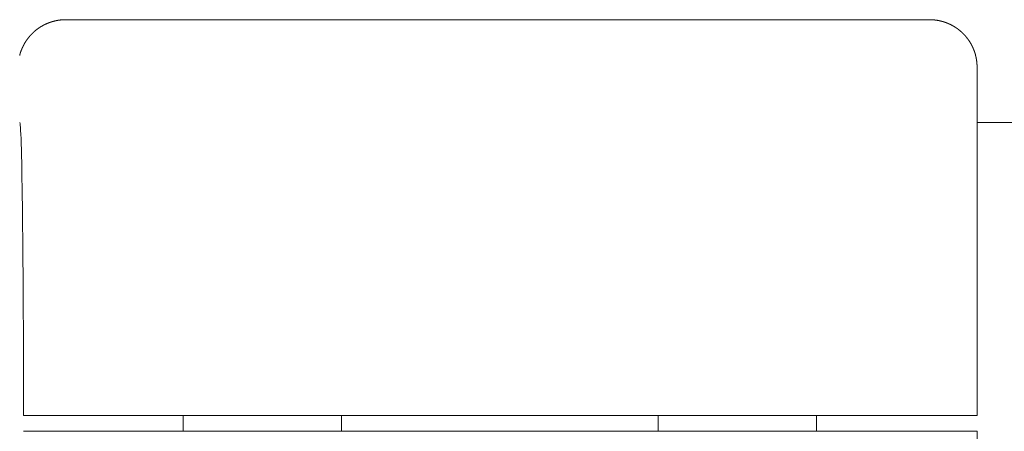
# Model space of a CAD drawing. Extents: x 346 to 9680, y -1136 to 4877.
# Drawn here: x 1723 to 1785, y 174 to 200 of the extents above; entities that cross this region are included whole.
import ezdxf

# ---------------------------------------------------------------- set-up
doc = ezdxf.new("R2010")
doc.units = 0
doc.header["$MEASUREMENT"] = 0

msp = doc.modelspace()

# ---------------------------------------------------------------- linework, layer by layer
at = {"color": 0, "linetype": 'Continuous', "lineweight": 0}
for points in [[(1722.735, 198.138), (1722.736, 198.141), (1722.736, 198.143), (1722.737, 198.146), (1722.737, 198.149), (1722.738, 198.151), (1722.739, 198.154), (1722.739, 198.157), (1722.74, 198.16), (1722.741, 198.163), (1722.741, 198.166), (1722.742, 198.169), (1722.743, 198.172), (1722.743, 198.174), (1722.744, 198.177), (1722.745, 198.18), (1722.745, 198.184), (1722.746, 198.187), (1722.747, 198.19), (1722.748, 198.193), (1722.749, 198.196), (1722.749, 198.199), (1722.75, 198.202), (1722.751, 198.205), (1722.752, 198.209), (1722.753, 198.212), (1722.753, 198.215), (1722.754, 198.219), (1722.755, 198.222), (1722.756, 198.225), (1722.757, 198.229), (1722.758, 198.232), (1722.759, 198.236), (1722.76, 198.239), (1722.761, 198.243), (1722.761, 198.245), (1722.762, 198.246), (1722.762, 198.248), (1722.763, 198.25), (1722.764, 198.252), (1722.764, 198.254), (1722.765, 198.255), (1722.765, 198.257), (1722.766, 198.259), (1722.766, 198.261), (1722.767, 198.263), (1722.767, 198.265), (1722.768, 198.267), (1722.768, 198.269), (1722.769, 198.27), (1722.77, 198.272), (1722.77, 198.274), (1722.771, 198.276), (1722.771, 198.278), (1722.772, 198.28), (1722.773, 198.282), (1722.773, 198.284), (1722.774, 198.286), (1722.774, 198.288), (1722.775, 198.29), (1722.776, 198.292), (1722.776, 198.294), (1722.777, 198.296), (1722.778, 198.298), (1722.778, 198.3), (1722.779, 198.302), (1722.78, 198.304), (1722.78, 198.306), (1722.781, 198.309), (1722.782, 198.311), (1722.782, 198.313), (1722.783, 198.315), (1722.784, 198.317), (1722.784, 198.319), (1722.785, 198.321), (1722.786, 198.323), (1722.787, 198.326), (1722.787, 198.328), (1722.788, 198.33), (1722.789, 198.332), (1722.789, 198.334), (1722.79, 198.337), (1722.791, 198.339), (1722.792, 198.341), (1722.793, 198.343), (1722.793, 198.346), (1722.794, 198.348), (1722.795, 198.35), (1722.796, 198.353), (1722.797, 198.355), (1722.797, 198.357), (1722.798, 198.36), (1722.799, 198.362), (1722.8, 198.364), (1722.801, 198.367), (1722.802, 198.369), (1722.802, 198.371), (1722.803, 198.374), (1722.804, 198.376), (1722.805, 198.379), (1722.806, 198.381), (1722.807, 198.384), (1722.808, 198.386), (1722.809, 198.388), (1722.81, 198.391), (1722.811, 198.393), (1722.811, 198.396), (1722.812, 198.398), (1722.813, 198.401), (1722.814, 198.404), (1722.815, 198.406), (1722.816, 198.409), (1722.817, 198.411), (1722.818, 198.414), (1722.819, 198.417), (1722.82, 198.419), (1722.821, 198.422), (1722.822, 198.424), (1722.823, 198.427), (1722.824, 198.43), (1722.825, 198.432), (1722.826, 198.435), (1722.828, 198.438), (1722.829, 198.441), (1722.83, 198.443), (1722.831, 198.446), (1722.832, 198.449), (1722.833, 198.452), (1722.834, 198.454), (1722.835, 198.457), (1722.836, 198.46), (1722.838, 198.463), (1722.839, 198.466), (1722.84, 198.469), (1722.841, 198.471), (1722.842, 198.474), (1722.843, 198.477), (1722.845, 198.48), (1722.846, 198.483), (1722.847, 198.486), (1722.848, 198.489), (1722.849, 198.492), (1722.851, 198.495), (1722.852, 198.498), (1722.853, 198.501), (1722.854, 198.504), (1722.856, 198.507), (1722.857, 198.51), (1722.858, 198.513), (1722.86, 198.516), (1722.861, 198.519), (1722.862, 198.522), (1722.864, 198.526), (1722.865, 198.529), (1722.866, 198.532), (1722.868, 198.535), (1722.869, 198.538), (1722.87, 198.541), (1722.872, 198.545), (1722.873, 198.548), (1722.875, 198.551), (1722.876, 198.554), (1722.878, 198.558), (1722.879, 198.561), (1722.88, 198.564), (1722.882, 198.568), (1722.883, 198.571), (1722.885, 198.574), (1722.886, 198.578), (1722.888, 198.581), (1722.889, 198.584), (1722.891, 198.588), (1722.892, 198.591), (1722.894, 198.595), (1722.896, 198.598), (1722.897, 198.602), (1722.899, 198.605), (1722.9, 198.609), (1722.902, 198.612), (1722.904, 198.616), (1722.905, 198.619), (1722.907, 198.623), (1722.908, 198.626), (1722.91, 198.63), (1722.912, 198.634), (1722.913, 198.637), (1722.915, 198.641), (1722.917, 198.645), (1722.919, 198.648), (1722.92, 198.652), (1722.922, 198.656), (1722.924, 198.659), (1722.926, 198.663), (1722.927, 198.667), (1722.929, 198.671), (1722.931, 198.675), (1722.933, 198.678), (1722.934, 198.682), (1722.936, 198.686), (1722.938, 198.69), (1722.94, 198.694), (1722.942, 198.698), (1722.944, 198.702), (1722.946, 198.706), (1722.948, 198.71), (1722.95, 198.714), (1722.951, 198.718), (1722.953, 198.722), (1722.955, 198.726), (1722.957, 198.73), (1722.959, 198.734), (1722.961, 198.738), (1722.963, 198.743), (1722.966, 198.747), (1722.968, 198.751), (1722.97, 198.755), (1722.972, 198.759), (1722.974, 198.764), (1722.976, 198.768), (1722.978, 198.772), (1722.981, 198.777), (1722.983, 198.781), (1722.985, 198.786), (1722.987, 198.79), (1722.99, 198.794), (1722.992, 198.799), (1722.994, 198.803), (1722.997, 198.808), (1722.999, 198.812), (1723.001, 198.817), (1723.004, 198.822), (1723.006, 198.826), (1723.009, 198.831), (1723.011, 198.836), (1723.014, 198.84), (1723.015, 198.843), (1723.016, 198.845), (1723.018, 198.847), (1723.019, 198.85), (1723.02, 198.852), (1723.022, 198.855), (1723.023, 198.857), (1723.024, 198.859), (1723.026, 198.862), (1723.027, 198.864), (1723.028, 198.867), (1723.03, 198.869), (1723.031, 198.872), (1723.032, 198.874), (1723.034, 198.876), (1723.035, 198.879), (1723.037, 198.881), (1723.038, 198.884), (1723.039, 198.886), (1723.041, 198.889), (1723.042, 198.891), (1723.044, 198.894), (1723.045, 198.896), (1723.047, 198.899), (1723.048, 198.901), (1723.05, 198.904), (1723.051, 198.906), (1723.053, 198.909), (1723.054, 198.912), (1723.056, 198.914), (1723.057, 198.917), (1723.059, 198.919), (1723.06, 198.922), (1723.062, 198.924), (1723.063, 198.927), (1723.065, 198.93), (1723.066, 198.932), (1723.068, 198.935), (1723.069, 198.937), (1723.071, 198.94), (1723.073, 198.943), (1723.074, 198.945), (1723.076, 198.948), (1723.077, 198.951), (1723.079, 198.953), (1723.081, 198.956), (1723.082, 198.959), (1723.084, 198.961), (1723.086, 198.964), (1723.087, 198.967), (1723.089, 198.97), (1723.091, 198.972), (1723.092, 198.975), (1723.094, 198.978), (1723.096, 198.98), (1723.098, 198.983), (1723.099, 198.986), (1723.101, 198.989), (1723.103, 198.991), (1723.105, 198.994), (1723.106, 198.997), (1723.108, 199), (1723.11, 199.003), (1723.112, 199.005), (1723.114, 199.008), (1723.115, 199.011), (1723.117, 199.014), (1723.119, 199.017), (1723.121, 199.02), (1723.123, 199.022), (1723.125, 199.025), (1723.127, 199.028), (1723.129, 199.031), (1723.131, 199.034), (1723.132, 199.037), (1723.134, 199.04), (1723.136, 199.043), (1723.138, 199.046), (1723.14, 199.048), (1723.142, 199.051), (1723.144, 199.054), (1723.146, 199.057), (1723.148, 199.06), (1723.15, 199.063), (1723.152, 199.066), (1723.154, 199.069), (1723.156, 199.072), (1723.158, 199.075), (1723.161, 199.078), (1723.163, 199.081), (1723.165, 199.084), (1723.167, 199.087), (1723.169, 199.09), (1723.171, 199.093), (1723.173, 199.096), (1723.175, 199.099), (1723.178, 199.103), (1723.18, 199.106), (1723.182, 199.109), (1723.184, 199.112), (1723.186, 199.115), (1723.189, 199.118), (1723.191, 199.121), (1723.193, 199.124), (1723.195, 199.127), (1723.198, 199.131), (1723.2, 199.134), (1723.202, 199.137), (1723.204, 199.14), (1723.207, 199.143), (1723.209, 199.146), (1723.211, 199.15), (1723.214, 199.153), (1723.216, 199.156), (1723.219, 199.159), (1723.221, 199.163), (1723.223, 199.166), (1723.226, 199.169), (1723.228, 199.172), (1723.231, 199.176), (1723.233, 199.179), (1723.236, 199.182), (1723.238, 199.185), (1723.241, 199.189), (1723.243, 199.192), (1723.246, 199.195), (1723.248, 199.199), (1723.251, 199.202), (1723.253, 199.205), (1723.256, 199.209), (1723.259, 199.212), (1723.261, 199.215), (1723.264, 199.219), (1723.266, 199.222), (1723.269, 199.226), (1723.272, 199.229), (1723.274, 199.232), (1723.277, 199.236), (1723.28, 199.239), (1723.282, 199.243), (1723.285, 199.246), (1723.288, 199.25), (1723.291, 199.253), (1723.293, 199.257), (1723.296, 199.26), (1723.299, 199.264), (1723.302, 199.267), (1723.305, 199.271), (1723.308, 199.274), (1723.31, 199.278), (1723.313, 199.281), (1723.316, 199.285), (1723.319, 199.288), (1723.322, 199.292), (1723.325, 199.296), (1723.328, 199.299), (1723.331, 199.303), (1723.334, 199.306), (1723.337, 199.31), (1723.34, 199.314), (1723.343, 199.317), (1723.346, 199.321), (1723.349, 199.325), (1723.352, 199.328), (1723.355, 199.332), (1723.358, 199.336), (1723.362, 199.339), (1723.365, 199.343), (1723.368, 199.347), (1723.371, 199.351), (1723.374, 199.354), (1723.378, 199.358), (1723.381, 199.362), (1723.384, 199.366), (1723.387, 199.369), (1723.391, 199.373), (1723.394, 199.377), (1723.397, 199.381), (1723.401, 199.384), (1723.404, 199.388), (1723.407, 199.392), (1723.411, 199.396), (1723.414, 199.4), (1723.418, 199.404), (1723.421, 199.407), (1723.425, 199.411), (1723.428, 199.415), (1723.432, 199.419), (1723.435, 199.423), (1723.439, 199.427), (1723.443, 199.431), (1723.446, 199.435), (1723.45, 199.439), (1723.454, 199.443), (1723.457, 199.446), (1723.461, 199.45), (1723.465, 199.454), (1723.469, 199.458), (1723.472, 199.462), (1723.476, 199.466), (1723.48, 199.47), (1723.484, 199.474), (1723.488, 199.478), (1723.492, 199.482), (1723.495, 199.486), (1723.499, 199.49), (1723.503, 199.494), (1723.507, 199.498), (1723.511, 199.502), (1723.515, 199.506), (1723.519, 199.51), (1723.524, 199.515), (1723.528, 199.519), (1723.532, 199.523), (1723.536, 199.527), (1723.54, 199.531), (1723.544, 199.535), (1723.548, 199.539), (1723.553, 199.543), (1723.557, 199.547), (1723.561, 199.551), (1723.566, 199.556), (1723.57, 199.56), (1723.574, 199.564), (1723.579, 199.568), (1723.583, 199.572), (1723.588, 199.576), (1723.592, 199.581), (1723.597, 199.585), (1723.601, 199.589), (1723.606, 199.593), (1723.61, 199.597), (1723.615, 199.602), (1723.619, 199.606), (1723.624, 199.61), (1723.629, 199.614), (1723.633, 199.619), (1723.638, 199.623), (1723.643, 199.627), (1723.648, 199.631), (1723.653, 199.636), (1723.657, 199.64), (1723.662, 199.644), (1723.667, 199.648), (1723.672, 199.653), (1723.677, 199.657), (1723.682, 199.661), (1723.687, 199.666), (1723.692, 199.67), (1723.697, 199.674), (1723.702, 199.679), (1723.707, 199.683), (1723.713, 199.687), (1723.718, 199.692), (1723.723, 199.696), (1723.728, 199.7), (1723.733, 199.705), (1723.739, 199.709), (1723.744, 199.713), (1723.749, 199.718), (1723.755, 199.722), (1723.76, 199.726), (1723.766, 199.731), (1723.771, 199.735), (1723.777, 199.74), (1723.782, 199.744), (1723.788, 199.748), (1723.793, 199.753), (1723.799, 199.757), (1723.805, 199.762), (1723.81, 199.766), (1723.816, 199.77), (1723.822, 199.775), (1723.828, 199.779), (1723.834, 199.784), (1723.839, 199.788), (1723.845, 199.793), (1723.851, 199.797), (1723.857, 199.801), (1723.863, 199.806), (1723.869, 199.81), (1723.875, 199.815), (1723.881, 199.819), (1723.888, 199.824), (1723.894, 199.828), (1723.9, 199.832), (1723.906, 199.837), (1723.912, 199.841), (1723.919, 199.846), (1723.925, 199.85), (1723.931, 199.855), (1723.938, 199.859), (1723.944, 199.863), (1723.951, 199.868), (1723.957, 199.872), (1723.964, 199.877), (1723.97, 199.881), (1723.977, 199.885), (1723.984, 199.89), (1723.99, 199.894), (1723.997, 199.899), (1724.004, 199.903), (1724.01, 199.908), (1724.017, 199.912), (1724.024, 199.916), (1724.031, 199.921), (1724.038, 199.925), (1724.045, 199.93), (1724.052, 199.934), (1724.059, 199.938), (1724.066, 199.943), (1724.073, 199.947), (1724.08, 199.951), (1724.087, 199.956), (1724.095, 199.96), (1724.102, 199.964), (1724.109, 199.969), (1724.116, 199.973), (1724.12, 199.975), (1724.124, 199.977), (1724.127, 199.98), (1724.131, 199.982), (1724.135, 199.984), (1724.139, 199.986), (1724.142, 199.988), (1724.146, 199.99), (1724.15, 199.993), (1724.154, 199.995), (1724.157, 199.997), (1724.161, 199.999), (1724.165, 200.001), (1724.169, 200.003), (1724.173, 200.005), (1724.176, 200.008), (1724.18, 200.01), (1724.184, 200.012), (1724.188, 200.014), (1724.192, 200.016), (1724.196, 200.018), (1724.2, 200.02), (1724.203, 200.023), (1724.207, 200.025), (1724.211, 200.027), (1724.215, 200.029), (1724.219, 200.031), (1724.223, 200.033), (1724.227, 200.035), (1724.231, 200.037), (1724.235, 200.039), (1724.239, 200.042), (1724.243, 200.044), (1724.247, 200.046), (1724.251, 200.048), (1724.255, 200.05), (1724.259, 200.052), (1724.263, 200.054), (1724.267, 200.056), (1724.271, 200.058), (1724.275, 200.06), (1724.279, 200.062), (1724.283, 200.065), (1724.287, 200.067), (1724.292, 200.069), (1724.296, 200.071), (1724.3, 200.073), (1724.304, 200.075), (1724.308, 200.077), (1724.312, 200.079), (1724.316, 200.081), (1724.321, 200.083), (1724.325, 200.085), (1724.329, 200.087), (1724.333, 200.089), (1724.337, 200.091), (1724.342, 200.093), (1724.346, 200.095), (1724.35, 200.097), (1724.354, 200.099), (1724.359, 200.101), (1724.363, 200.103), (1724.367, 200.105), (1724.372, 200.107), (1724.376, 200.109), (1724.38, 200.111), (1724.385, 200.113), (1724.389, 200.115), (1724.393, 200.117), (1724.398, 200.119), (1724.402, 200.121), (1724.406, 200.123), (1724.411, 200.125), (1724.415, 200.127), (1724.419, 200.129), (1724.424, 200.131), (1724.428, 200.133), (1724.433, 200.135), (1724.437, 200.137), (1724.442, 200.139), (1724.446, 200.141), (1724.45, 200.143), (1724.455, 200.145), (1724.459, 200.146), (1724.464, 200.148), (1724.468, 200.15), (1724.473, 200.152), (1724.477, 200.154), (1724.482, 200.156), (1724.487, 200.158), (1724.491, 200.16), (1724.496, 200.162), (1724.5, 200.163), (1724.505, 200.165), (1724.509, 200.167), (1724.514, 200.169), (1724.518, 200.171), (1724.523, 200.173), (1724.528, 200.175), (1724.532, 200.176), (1724.537, 200.178), (1724.542, 200.18), (1724.546, 200.182), (1724.551, 200.184), (1724.556, 200.186), (1724.56, 200.187), (1724.565, 200.189), (1724.57, 200.191), (1724.574, 200.193), (1724.579, 200.195), (1724.584, 200.196), (1724.588, 200.198), (1724.593, 200.2), (1724.598, 200.202), (1724.603, 200.203), (1724.607, 200.205), (1724.612, 200.207), (1724.617, 200.209), (1724.622, 200.21), (1724.626, 200.212), (1724.631, 200.214), (1724.636, 200.216), (1724.641, 200.217), (1724.646, 200.219), (1724.651, 200.221), (1724.655, 200.222), (1724.66, 200.224), (1724.665, 200.226), (1724.67, 200.227), (1724.675, 200.229), (1724.68, 200.231), (1724.685, 200.232), (1724.689, 200.234), (1724.694, 200.236), (1724.699, 200.237), (1724.704, 200.239), (1724.709, 200.241), (1724.714, 200.242), (1724.719, 200.244), (1724.724, 200.245), (1724.729, 200.247), (1724.734, 200.249), (1724.739, 200.25), (1724.744, 200.252), (1724.749, 200.253), (1724.754, 200.255), (1724.759, 200.256), (1724.764, 200.258), (1724.769, 200.259), (1724.774, 200.261), (1724.779, 200.262), (1724.784, 200.264), (1724.789, 200.266), (1724.794, 200.267), (1724.799, 200.268), (1724.804, 200.27), (1724.809, 200.271), (1724.814, 200.273), (1724.819, 200.274), (1724.824, 200.276), (1724.83, 200.277), (1724.835, 200.279), (1724.84, 200.28), (1724.845, 200.282), (1724.85, 200.283), (1724.855, 200.284), (1724.86, 200.286), (1724.866, 200.287), (1724.871, 200.289), (1724.876, 200.29), (1724.881, 200.291), (1724.886, 200.293), (1724.891, 200.294), (1724.897, 200.295), (1724.902, 200.297), (1724.907, 200.298), (1724.912, 200.299), (1724.917, 200.301), (1724.923, 200.302), (1724.928, 200.303), (1724.933, 200.305), (1724.938, 200.306), (1724.944, 200.307), (1724.949, 200.308), (1724.954, 200.31), (1724.96, 200.311), (1724.965, 200.312), (1724.97, 200.313), (1724.975, 200.315), (1724.981, 200.316), (1724.986, 200.317), (1724.991, 200.318), (1724.997, 200.32), (1725.002, 200.321), (1725.007, 200.322), (1725.013, 200.323), (1725.018, 200.324), (1725.023, 200.325), (1725.029, 200.326), (1725.034, 200.328), (1725.04, 200.329), (1725.045, 200.33), (1725.05, 200.331), (1725.056, 200.332), (1725.061, 200.333), (1725.067, 200.334), (1725.072, 200.335), (1725.077, 200.336), (1725.083, 200.337), (1725.088, 200.338), (1725.094, 200.339), (1725.099, 200.34), (1725.105, 200.341), (1725.11, 200.342), (1725.116, 200.343), (1725.121, 200.344), (1725.127, 200.345), (1725.132, 200.346), (1725.138, 200.347), (1725.143, 200.348), (1725.149, 200.349), (1725.154, 200.35), (1725.16, 200.351), (1725.165, 200.352), (1725.171, 200.353), (1725.176, 200.354), (1725.182, 200.354), (1725.187, 200.355), (1725.193, 200.356), (1725.198, 200.357), (1725.204, 200.358), (1725.209, 200.359), (1725.215, 200.359), (1725.221, 200.36), (1725.226, 200.361), (1725.232, 200.362), (1725.237, 200.363), (1725.243, 200.363), (1725.249, 200.364), (1725.254, 200.365), (1725.26, 200.366), (1725.265, 200.366), (1725.271, 200.367), (1725.277, 200.368), (1725.282, 200.368), (1725.288, 200.369), (1725.294, 200.37), (1725.299, 200.37), (1725.305, 200.371), (1725.31, 200.372), (1725.316, 200.372), (1725.322, 200.373), (1725.327, 200.373), (1725.333, 200.374), (1725.339, 200.375), (1725.344, 200.375), (1725.35, 200.376), (1725.356, 200.376), (1725.361, 200.377), (1725.367, 200.377), (1725.373, 200.378), (1725.379, 200.378), (1725.384, 200.379), (1725.39, 200.379), (1725.396, 200.38), (1725.401, 200.38), (1725.407, 200.381), (1725.413, 200.381), (1725.418, 200.382), (1725.424, 200.382), (1725.43, 200.382), (1725.436, 200.383), (1725.441, 200.383), (1725.447, 200.384), (1725.453, 200.384), (1725.458, 200.384), (1725.464, 200.385), (1725.47, 200.385), (1725.476, 200.385), (1725.481, 200.386), (1725.487, 200.386), (1725.493, 200.386), (1725.498, 200.387), (1725.504, 200.387), (1725.51, 200.387), (1725.516, 200.387), (1725.521, 200.388), (1725.527, 200.388), (1725.533, 200.388), (1725.539, 200.388), (1725.544, 200.388), (1725.55, 200.389), (1725.556, 200.389), (1725.562, 200.389), (1725.567, 200.389), (1725.573, 200.389), (1725.579, 200.389), (1725.585, 200.389), (1725.59, 200.39), (1725.596, 200.39), (1725.602, 200.39), (1725.608, 200.39), (1725.613, 200.39), (1725.619, 200.39), (1725.625, 200.39), (1725.631, 200.39), (1725.636, 200.39), (1725.642, 200.39)], [(1726.205, 200.39), (1725.642, 200.39)], [(1726.205, 200.39), (1780.2, 200.39)], [(1783.213, 196.39), (1783.213, 196.415), (1783.213, 196.441), (1783.213, 196.466), (1783.213, 196.479), (1783.213, 196.492), (1783.213, 196.504), (1783.213, 196.517), (1783.213, 196.53), (1783.213, 196.542), (1783.213, 196.555), (1783.213, 196.567), (1783.213, 196.58), (1783.213, 196.593), (1783.213, 196.605), (1783.213, 196.618), (1783.213, 196.63), (1783.212, 196.642), (1783.212, 196.655), (1783.212, 196.667), (1783.212, 196.679), (1783.212, 196.686), (1783.212, 196.692), (1783.212, 196.698), (1783.212, 196.704), (1783.212, 196.71), (1783.212, 196.716), (1783.212, 196.722), (1783.212, 196.728), (1783.212, 196.734), (1783.212, 196.74), (1783.212, 196.746), (1783.212, 196.752), (1783.212, 196.758), (1783.212, 196.764), (1783.212, 196.77), (1783.212, 196.776), (1783.212, 196.782), (1783.212, 196.788), (1783.212, 196.794), (1783.212, 196.8), (1783.212, 196.806), (1783.212, 196.812), (1783.212, 196.818), (1783.212, 196.824), (1783.212, 196.829), (1783.212, 196.835), (1783.212, 196.841), (1783.212, 196.847), (1783.212, 196.853), (1783.211, 196.858), (1783.211, 196.864), (1783.211, 196.87), (1783.211, 196.876), (1783.211, 196.881), (1783.211, 196.887), (1783.211, 196.893), (1783.211, 196.898), (1783.211, 196.904), (1783.211, 196.91), (1783.211, 196.915), (1783.211, 196.921), (1783.211, 196.927), (1783.211, 196.932), (1783.211, 196.938), (1783.211, 196.943), (1783.211, 196.949), (1783.211, 196.954), (1783.211, 196.96), (1783.211, 196.965), (1783.211, 196.971), (1783.211, 196.976), (1783.211, 196.981), (1783.211, 196.987), (1783.21, 196.992), (1783.21, 196.998), (1783.21, 197.003), (1783.21, 197.008), (1783.21, 197.014), (1783.21, 197.019), (1783.21, 197.024), (1783.21, 197.029), (1783.21, 197.034), (1783.21, 197.04), (1783.21, 197.045), (1783.21, 197.05), (1783.21, 197.055), (1783.21, 197.06), (1783.21, 197.065), (1783.21, 197.07), (1783.21, 197.075), (1783.21, 197.08), (1783.21, 197.086), (1783.21, 197.09), (1783.209, 197.095), (1783.209, 197.1), (1783.209, 197.105), (1783.209, 197.11), (1783.209, 197.115), (1783.209, 197.12), (1783.209, 197.125), (1783.209, 197.13), (1783.209, 197.135), (1783.209, 197.139), (1783.209, 197.144), (1783.209, 197.149), (1783.209, 197.154), (1783.209, 197.158), (1783.209, 197.163), (1783.209, 197.168), (1783.208, 197.172), (1783.208, 197.177), (1783.208, 197.181), (1783.208, 197.186), (1783.208, 197.191), (1783.208, 197.195), (1783.208, 197.2), (1783.208, 197.204), (1783.208, 197.209), (1783.208, 197.213), (1783.208, 197.218), (1783.208, 197.222), (1783.208, 197.226), (1783.208, 197.231), (1783.208, 197.235), (1783.207, 197.239), (1783.207, 197.244), (1783.207, 197.248), (1783.207, 197.252), (1783.207, 197.257), (1783.207, 197.261), (1783.207, 197.265), (1783.207, 197.269), (1783.207, 197.273), (1783.207, 197.277), (1783.207, 197.281), (1783.207, 197.286), (1783.207, 197.29), (1783.207, 197.294), (1783.206, 197.298), (1783.206, 197.302), (1783.206, 197.306), (1783.206, 197.31), (1783.206, 197.314), (1783.206, 197.317), (1783.206, 197.321), (1783.206, 197.325), (1783.206, 197.333), (1783.206, 197.341), (1783.205, 197.356), (1783.205, 197.364), (1783.205, 197.372), (1783.205, 197.38), (1783.204, 197.384), (1783.204, 197.388), (1783.204, 197.392), (1783.204, 197.396), (1783.204, 197.4), (1783.204, 197.404), (1783.204, 197.408), (1783.204, 197.412), (1783.203, 197.416), (1783.203, 197.42), (1783.203, 197.424), (1783.203, 197.428), (1783.203, 197.432), (1783.203, 197.436), (1783.203, 197.44), (1783.202, 197.444), (1783.202, 197.449), (1783.202, 197.453), (1783.202, 197.457), (1783.202, 197.462), (1783.202, 197.466), (1783.202, 197.47), (1783.201, 197.472), (1783.201, 197.474), (1783.201, 197.477), (1783.201, 197.479), (1783.201, 197.481), (1783.201, 197.483), (1783.201, 197.485), (1783.201, 197.488), (1783.201, 197.49), (1783.201, 197.492), (1783.201, 197.495), (1783.201, 197.496), (1783.2, 197.497), (1783.2, 197.498), (1783.2, 197.5), (1783.2, 197.501), (1783.2, 197.502), (1783.2, 197.503), (1783.2, 197.505), (1783.2, 197.506), (1783.2, 197.507), (1783.2, 197.509), (1783.2, 197.51), (1783.2, 197.511), (1783.2, 197.513), (1783.2, 197.514), (1783.2, 197.515), (1783.2, 197.517), (1783.199, 197.518), (1783.199, 197.52), (1783.199, 197.521), (1783.199, 197.522), (1783.199, 197.524), (1783.199, 197.525), (1783.199, 197.527), (1783.199, 197.528), (1783.199, 197.53), (1783.199, 197.532), (1783.199, 197.533), (1783.199, 197.535), (1783.198, 197.536), (1783.198, 197.538), (1783.198, 197.54), (1783.198, 197.541), (1783.198, 197.543), (1783.198, 197.545), (1783.198, 197.546), (1783.198, 197.548), (1783.198, 197.55), (1783.198, 197.552), (1783.197, 197.554), (1783.197, 197.555), (1783.197, 197.557), (1783.197, 197.559), (1783.197, 197.561), (1783.197, 197.563), (1783.197, 197.565), (1783.197, 197.567), (1783.196, 197.569), (1783.196, 197.571), (1783.196, 197.573), (1783.196, 197.575), (1783.196, 197.577), (1783.196, 197.579), (1783.195, 197.582), (1783.195, 197.584), (1783.195, 197.586), (1783.195, 197.588), (1783.195, 197.59), (1783.195, 197.593), (1783.194, 197.595), (1783.194, 197.597), (1783.194, 197.6), (1783.194, 197.602), (1783.194, 197.605), (1783.194, 197.607), (1783.193, 197.61), (1783.193, 197.612), (1783.193, 197.615), (1783.193, 197.617), (1783.193, 197.62), (1783.192, 197.623), (1783.192, 197.625), (1783.192, 197.628), (1783.192, 197.629), (1783.192, 197.631), (1783.192, 197.632), (1783.192, 197.633), (1783.191, 197.635), (1783.191, 197.636), (1783.191, 197.638), (1783.191, 197.639), (1783.191, 197.641), (1783.191, 197.642), (1783.191, 197.644), (1783.191, 197.645), (1783.19, 197.647), (1783.19, 197.648), (1783.19, 197.65), (1783.19, 197.651), (1783.19, 197.653), (1783.19, 197.654), (1783.19, 197.656), (1783.19, 197.658), (1783.189, 197.659), (1783.189, 197.661), (1783.189, 197.663), (1783.189, 197.664), (1783.189, 197.666), (1783.189, 197.668), (1783.188, 197.67), (1783.188, 197.672), (1783.188, 197.673), (1783.188, 197.675), (1783.188, 197.677), (1783.188, 197.679), (1783.187, 197.681), (1783.187, 197.683), (1783.187, 197.685), (1783.187, 197.687), (1783.187, 197.689), (1783.186, 197.691), (1783.186, 197.693), (1783.186, 197.695), (1783.186, 197.697), (1783.185, 197.7), (1783.185, 197.702), (1783.185, 197.704), (1783.185, 197.706), (1783.184, 197.709), (1783.184, 197.711), (1783.184, 197.713), (1783.184, 197.716), (1783.183, 197.718), (1783.183, 197.721), (1783.183, 197.723), (1783.182, 197.726), (1783.182, 197.728), (1783.182, 197.731), (1783.182, 197.734), (1783.181, 197.735), (1783.181, 197.736), (1783.181, 197.738), (1783.181, 197.739), (1783.181, 197.74), (1783.181, 197.742), (1783.18, 197.743), (1783.18, 197.745), (1783.18, 197.746), (1783.18, 197.747), (1783.18, 197.749), (1783.179, 197.75), (1783.179, 197.752), (1783.179, 197.753), (1783.179, 197.755), (1783.179, 197.756), (1783.178, 197.758), (1783.178, 197.759), (1783.178, 197.761), (1783.178, 197.762), (1783.178, 197.764), (1783.177, 197.765), (1783.177, 197.767), (1783.177, 197.769), (1783.177, 197.77), (1783.177, 197.772), (1783.176, 197.773), (1783.176, 197.775), (1783.176, 197.777), (1783.176, 197.778), (1783.176, 197.78), (1783.175, 197.782), (1783.175, 197.783), (1783.175, 197.785), (1783.175, 197.787), (1783.174, 197.788), (1783.174, 197.79), (1783.174, 197.792), (1783.174, 197.793), (1783.173, 197.795), (1783.173, 197.797), (1783.173, 197.799), (1783.173, 197.801), (1783.172, 197.802), (1783.172, 197.804), (1783.172, 197.806), (1783.172, 197.808), (1783.171, 197.81), (1783.171, 197.812), (1783.171, 197.813), (1783.171, 197.815), (1783.17, 197.817), (1783.17, 197.819), (1783.17, 197.821), (1783.17, 197.823), (1783.169, 197.825), (1783.169, 197.827), (1783.169, 197.829), (1783.168, 197.831), (1783.168, 197.833), (1783.168, 197.835), (1783.168, 197.837), (1783.167, 197.839), (1783.167, 197.841), (1783.167, 197.843), (1783.166, 197.845), (1783.166, 197.847), (1783.166, 197.849), (1783.165, 197.852), (1783.165, 197.854), (1783.165, 197.856), (1783.164, 197.858), (1783.164, 197.86), (1783.164, 197.863), (1783.163, 197.865), (1783.163, 197.867), (1783.163, 197.87), (1783.162, 197.872), (1783.162, 197.874), (1783.162, 197.877), (1783.161, 197.879), (1783.161, 197.882), (1783.16, 197.884), (1783.16, 197.887), (1783.16, 197.889), (1783.159, 197.892), (1783.159, 197.895), (1783.158, 197.897), (1783.158, 197.9), (1783.157, 197.903), (1783.157, 197.905), (1783.156, 197.908), (1783.156, 197.911), (1783.155, 197.914), (1783.155, 197.917), (1783.154, 197.92), (1783.154, 197.922), (1783.153, 197.925), (1783.153, 197.928), (1783.152, 197.931), (1783.152, 197.935), (1783.151, 197.936), (1783.151, 197.938), (1783.151, 197.939), (1783.15, 197.941), (1783.15, 197.942), (1783.15, 197.944), (1783.149, 197.946), (1783.149, 197.947), (1783.149, 197.949), (1783.148, 197.95), (1783.148, 197.952), (1783.148, 197.954), (1783.148, 197.955), (1783.147, 197.957), (1783.147, 197.959), (1783.147, 197.96), (1783.146, 197.962), (1783.146, 197.964), (1783.145, 197.966), (1783.145, 197.967), (1783.145, 197.969), (1783.144, 197.971), (1783.144, 197.973), (1783.144, 197.974), (1783.143, 197.976), (1783.143, 197.978), (1783.143, 197.98), (1783.142, 197.982), (1783.142, 197.983), (1783.141, 197.985), (1783.141, 197.987), (1783.141, 197.989), (1783.14, 197.991), (1783.14, 197.993), (1783.139, 197.995), (1783.139, 197.996), (1783.139, 197.998), (1783.138, 198), (1783.138, 198.002), (1783.137, 198.004), (1783.137, 198.006), (1783.137, 198.008), (1783.136, 198.01), (1783.136, 198.012), (1783.135, 198.014), (1783.135, 198.016), (1783.134, 198.018), (1783.134, 198.02), (1783.134, 198.022), (1783.133, 198.024), (1783.133, 198.026), (1783.132, 198.028), (1783.132, 198.031), (1783.131, 198.033), (1783.131, 198.035), (1783.13, 198.037), (1783.13, 198.039), (1783.129, 198.041), (1783.129, 198.043), (1783.128, 198.046), (1783.128, 198.048), (1783.127, 198.05), (1783.127, 198.052), (1783.126, 198.054), (1783.126, 198.057), (1783.125, 198.059), (1783.125, 198.061), (1783.124, 198.064), (1783.124, 198.066), (1783.123, 198.068), (1783.123, 198.071), (1783.122, 198.073), (1783.121, 198.075), (1783.121, 198.078), (1783.12, 198.082), (1783.119, 198.085), (1783.119, 198.087), (1783.118, 198.09), (1783.118, 198.092), (1783.117, 198.094), (1783.116, 198.097), (1783.116, 198.099), (1783.115, 198.102), (1783.115, 198.104), (1783.114, 198.107), (1783.114, 198.109), (1783.113, 198.112), (1783.113, 198.114), (1783.112, 198.117), (1783.112, 198.119), (1783.111, 198.122), (1783.11, 198.125), (1783.11, 198.127), (1783.109, 198.13), (1783.109, 198.132), (1783.108, 198.135), (1783.108, 198.138), (1783.107, 198.141), (1783.106, 198.143), (1783.106, 198.146), (1783.105, 198.149), (1783.104, 198.151), (1783.104, 198.154), (1783.103, 198.157), (1783.103, 198.16), (1783.102, 198.163), (1783.101, 198.166), (1783.101, 198.169), (1783.1, 198.172), (1783.099, 198.174), (1783.098, 198.177), (1783.098, 198.18), (1783.097, 198.184), (1783.096, 198.187), (1783.096, 198.19), (1783.095, 198.193), (1783.094, 198.196), (1783.093, 198.199), (1783.092, 198.202), (1783.092, 198.205), (1783.091, 198.209), (1783.09, 198.212), (1783.089, 198.215), (1783.088, 198.219), (1783.087, 198.222), (1783.086, 198.225), (1783.085, 198.229), (1783.084, 198.232), (1783.084, 198.236), (1783.083, 198.239), (1783.082, 198.243), (1783.081, 198.245), (1783.081, 198.246), (1783.08, 198.248), (1783.08, 198.25), (1783.079, 198.252), (1783.078, 198.254), (1783.078, 198.255), (1783.077, 198.257), (1783.077, 198.259), (1783.076, 198.261), (1783.076, 198.263), (1783.075, 198.265), (1783.075, 198.267), (1783.074, 198.269), (1783.074, 198.27), (1783.073, 198.272), (1783.072, 198.274), (1783.072, 198.276), (1783.071, 198.278), (1783.071, 198.28), (1783.07, 198.282), (1783.069, 198.284), (1783.069, 198.286), (1783.068, 198.288), (1783.067, 198.29), (1783.067, 198.292), (1783.066, 198.294), (1783.066, 198.296), (1783.065, 198.298), (1783.064, 198.3), (1783.064, 198.302), (1783.063, 198.304), (1783.062, 198.306), (1783.062, 198.309), (1783.061, 198.311), (1783.06, 198.313), (1783.06, 198.315), (1783.059, 198.317), (1783.058, 198.319), (1783.057, 198.321), (1783.057, 198.323), (1783.056, 198.326), (1783.055, 198.328), (1783.055, 198.33), (1783.054, 198.332), (1783.053, 198.334), (1783.052, 198.337), (1783.051, 198.339), (1783.051, 198.341), (1783.05, 198.343), (1783.049, 198.346), (1783.048, 198.348), (1783.048, 198.35), (1783.047, 198.353), (1783.046, 198.355), (1783.045, 198.357), (1783.044, 198.36), (1783.043, 198.362), (1783.043, 198.364), (1783.042, 198.367), (1783.041, 198.369), (1783.04, 198.371), (1783.039, 198.374), (1783.038, 198.376), (1783.037, 198.379), (1783.037, 198.381), (1783.036, 198.384), (1783.035, 198.386), (1783.034, 198.388), (1783.033, 198.391), (1783.032, 198.393), (1783.031, 198.396), (1783.03, 198.398), (1783.029, 198.401), (1783.028, 198.404), (1783.027, 198.406), (1783.026, 198.409), (1783.025, 198.411), (1783.024, 198.414), (1783.023, 198.417), (1783.022, 198.419), (1783.021, 198.422), (1783.02, 198.424), (1783.019, 198.427), (1783.018, 198.43), (1783.017, 198.432), (1783.016, 198.435), (1783.015, 198.438), (1783.014, 198.441), (1783.013, 198.443), (1783.012, 198.446), (1783.011, 198.449), (1783.01, 198.452), (1783.008, 198.454), (1783.007, 198.457), (1783.006, 198.46), (1783.005, 198.463), (1783.004, 198.466), (1783.003, 198.469), (1783.002, 198.471), (1783, 198.474), (1782.999, 198.477), (1782.998, 198.48), (1782.997, 198.483), (1782.996, 198.486), (1782.994, 198.489), (1782.993, 198.492), (1782.992, 198.495), (1782.991, 198.498), (1782.989, 198.501), (1782.988, 198.504), (1782.987, 198.507), (1782.985, 198.51), (1782.984, 198.513), (1782.983, 198.516), (1782.982, 198.519), (1782.98, 198.522), (1782.979, 198.526), (1782.978, 198.529), (1782.976, 198.532), (1782.975, 198.535), (1782.973, 198.538), (1782.972, 198.541), (1782.971, 198.545), (1782.969, 198.548), (1782.968, 198.551), (1782.966, 198.554), (1782.965, 198.558), (1782.964, 198.561), (1782.962, 198.564), (1782.961, 198.568), (1782.959, 198.571), (1782.958, 198.574), (1782.956, 198.578), (1782.955, 198.581), (1782.953, 198.584), (1782.952, 198.588), (1782.95, 198.591), (1782.949, 198.595), (1782.947, 198.598), (1782.945, 198.602), (1782.944, 198.605), (1782.942, 198.609), (1782.941, 198.612), (1782.939, 198.616), (1782.937, 198.619), (1782.936, 198.623), (1782.934, 198.626), (1782.932, 198.63), (1782.931, 198.634), (1782.929, 198.637), (1782.927, 198.641), (1782.926, 198.645), (1782.924, 198.648), (1782.922, 198.652), (1782.92, 198.656), (1782.919, 198.659), (1782.917, 198.663), (1782.915, 198.667), (1782.913, 198.671), (1782.912, 198.675), (1782.91, 198.678), (1782.908, 198.682), (1782.906, 198.686), (1782.904, 198.69), (1782.902, 198.694), (1782.901, 198.698), (1782.899, 198.702), (1782.897, 198.706), (1782.895, 198.71), (1782.893, 198.714), (1782.891, 198.718), (1782.889, 198.722), (1782.887, 198.726), (1782.885, 198.73), (1782.883, 198.734), (1782.881, 198.738), (1782.879, 198.743), (1782.877, 198.747), (1782.875, 198.751), (1782.873, 198.755), (1782.871, 198.759), (1782.868, 198.764), (1782.866, 198.768), (1782.864, 198.772), (1782.862, 198.777), (1782.86, 198.781), (1782.857, 198.786), (1782.855, 198.79), (1782.853, 198.794), (1782.851, 198.799), (1782.848, 198.803), (1782.846, 198.808), (1782.843, 198.812), (1782.841, 198.817), (1782.839, 198.822), (1782.836, 198.826), (1782.834, 198.831), (1782.831, 198.836), (1782.829, 198.84), (1782.827, 198.843), (1782.826, 198.845), (1782.825, 198.847), (1782.823, 198.85), (1782.822, 198.852), (1782.821, 198.855), (1782.82, 198.857), (1782.818, 198.859), (1782.817, 198.862), (1782.815, 198.864), (1782.814, 198.867), (1782.813, 198.869), (1782.811, 198.872), (1782.81, 198.874), (1782.809, 198.876), (1782.807, 198.879), (1782.806, 198.881), (1782.804, 198.884), (1782.803, 198.886), (1782.802, 198.889), (1782.8, 198.891), (1782.799, 198.894), (1782.797, 198.896), (1782.796, 198.899), (1782.794, 198.901), (1782.793, 198.904), (1782.791, 198.906), (1782.79, 198.909), (1782.788, 198.912), (1782.787, 198.914), (1782.785, 198.917), (1782.784, 198.919), (1782.782, 198.922), (1782.781, 198.924), (1782.779, 198.927), (1782.778, 198.93), (1782.776, 198.932), (1782.775, 198.935), (1782.773, 198.937), (1782.771, 198.94), (1782.77, 198.943), (1782.768, 198.945), (1782.767, 198.948), (1782.765, 198.951), (1782.763, 198.953), (1782.762, 198.956), (1782.76, 198.959), (1782.758, 198.961), (1782.757, 198.964), (1782.755, 198.967), (1782.753, 198.97), (1782.752, 198.972), (1782.75, 198.975), (1782.748, 198.978), (1782.747, 198.98), (1782.745, 198.983), (1782.743, 198.986), (1782.741, 198.989), (1782.74, 198.991), (1782.738, 198.994), (1782.736, 198.997), (1782.734, 199), (1782.732, 199.003), (1782.731, 199.005), (1782.729, 199.008), (1782.727, 199.011), (1782.725, 199.014), (1782.723, 199.017), (1782.721, 199.02), (1782.72, 199.022), (1782.718, 199.025), (1782.716, 199.028), (1782.714, 199.031), (1782.712, 199.034), (1782.71, 199.037), (1782.708, 199.04), (1782.706, 199.043), (1782.704, 199.046), (1782.702, 199.048), (1782.7, 199.051), (1782.698, 199.054), (1782.696, 199.057), (1782.694, 199.06), (1782.692, 199.063), (1782.69, 199.066), (1782.688, 199.069), (1782.686, 199.072), (1782.684, 199.075), (1782.682, 199.078), (1782.68, 199.081), (1782.678, 199.084), (1782.676, 199.087), (1782.674, 199.09), (1782.671, 199.093), (1782.669, 199.096), (1782.667, 199.099), (1782.665, 199.103), (1782.663, 199.106), (1782.661, 199.109), (1782.658, 199.112), (1782.656, 199.115), (1782.654, 199.118), (1782.652, 199.121), (1782.649, 199.124), (1782.647, 199.127), (1782.645, 199.131), (1782.643, 199.134), (1782.64, 199.137), (1782.638, 199.14), (1782.636, 199.143), (1782.633, 199.146), (1782.631, 199.15), (1782.629, 199.153), (1782.626, 199.156), (1782.624, 199.159), (1782.621, 199.163), (1782.619, 199.166), (1782.617, 199.169), (1782.614, 199.172), (1782.612, 199.176), (1782.609, 199.179), (1782.607, 199.182), (1782.604, 199.185), (1782.602, 199.189), (1782.599, 199.192), (1782.597, 199.195), (1782.594, 199.199), (1782.592, 199.202), (1782.589, 199.205), (1782.587, 199.209), (1782.584, 199.212), (1782.581, 199.215), (1782.579, 199.219), (1782.576, 199.222), (1782.573, 199.226), (1782.571, 199.229), (1782.568, 199.232), (1782.565, 199.236), (1782.563, 199.239), (1782.56, 199.243), (1782.557, 199.246), (1782.555, 199.25), (1782.552, 199.253), (1782.549, 199.257), (1782.546, 199.26), (1782.543, 199.264), (1782.541, 199.267), (1782.538, 199.271), (1782.535, 199.274), (1782.532, 199.278), (1782.529, 199.281), (1782.526, 199.285), (1782.523, 199.288), (1782.52, 199.292), (1782.518, 199.296), (1782.515, 199.299), (1782.512, 199.303), (1782.509, 199.306), (1782.506, 199.31), (1782.503, 199.314), (1782.5, 199.317), (1782.496, 199.321), (1782.493, 199.325), (1782.49, 199.328), (1782.487, 199.332), (1782.484, 199.336), (1782.481, 199.339), (1782.478, 199.343), (1782.475, 199.347), (1782.471, 199.351), (1782.468, 199.354), (1782.465, 199.358), (1782.462, 199.362), (1782.458, 199.366), (1782.455, 199.369), (1782.452, 199.373), (1782.449, 199.377), (1782.445, 199.381), (1782.442, 199.384), (1782.438, 199.388), (1782.435, 199.392), (1782.432, 199.396), (1782.428, 199.4), (1782.425, 199.404), (1782.421, 199.407), (1782.418, 199.411), (1782.414, 199.415), (1782.411, 199.419), (1782.407, 199.423), (1782.403, 199.427), (1782.4, 199.431), (1782.396, 199.435), (1782.393, 199.439), (1782.389, 199.443), (1782.385, 199.446), (1782.381, 199.45), (1782.378, 199.454), (1782.374, 199.458), (1782.37, 199.462), (1782.366, 199.466), (1782.363, 199.47), (1782.359, 199.474), (1782.355, 199.478), (1782.351, 199.482), (1782.347, 199.486), (1782.343, 199.49), (1782.339, 199.494), (1782.335, 199.498), (1782.331, 199.502), (1782.327, 199.506), (1782.323, 199.51), (1782.319, 199.515), (1782.315, 199.519), (1782.311, 199.523), (1782.307, 199.527), (1782.302, 199.531), (1782.298, 199.535), (1782.294, 199.539), (1782.29, 199.543), (1782.285, 199.547), (1782.281, 199.551), (1782.277, 199.556), (1782.273, 199.56), (1782.268, 199.564), (1782.264, 199.568), (1782.259, 199.572), (1782.255, 199.576), (1782.25, 199.581), (1782.246, 199.585), (1782.241, 199.589), (1782.237, 199.593), (1782.232, 199.597), (1782.228, 199.602), (1782.223, 199.606), (1782.218, 199.61), (1782.214, 199.614), (1782.209, 199.619), (1782.204, 199.623), (1782.2, 199.627), (1782.195, 199.631), (1782.19, 199.636), (1782.185, 199.64), (1782.18, 199.644), (1782.175, 199.648), (1782.17, 199.653), (1782.165, 199.657), (1782.16, 199.661), (1782.155, 199.666), (1782.15, 199.67), (1782.145, 199.674), (1782.14, 199.679), (1782.135, 199.683), (1782.13, 199.687), (1782.125, 199.692), (1782.12, 199.696), (1782.114, 199.7), (1782.109, 199.705), (1782.104, 199.709), (1782.098, 199.713), (1782.093, 199.718), (1782.088, 199.722), (1782.082, 199.726), (1782.077, 199.731), (1782.071, 199.735), (1782.066, 199.74), (1782.06, 199.744), (1782.055, 199.748), (1782.049, 199.753), (1782.043, 199.757), (1782.038, 199.762), (1782.032, 199.766), (1782.026, 199.77), (1782.021, 199.775), (1782.015, 199.779), (1782.009, 199.784), (1782.003, 199.788), (1781.997, 199.793), (1781.991, 199.797), (1781.985, 199.801), (1781.979, 199.806), (1781.973, 199.81), (1781.967, 199.815), (1781.961, 199.819), (1781.955, 199.824), (1781.949, 199.828), (1781.943, 199.832), (1781.936, 199.837), (1781.93, 199.841), (1781.924, 199.846), (1781.917, 199.85), (1781.911, 199.855), (1781.905, 199.859), (1781.898, 199.863), (1781.892, 199.868), (1781.885, 199.872), (1781.879, 199.877), (1781.872, 199.881), (1781.866, 199.885), (1781.859, 199.89), (1781.852, 199.894), (1781.846, 199.899), (1781.839, 199.903), (1781.832, 199.908), (1781.825, 199.912), (1781.818, 199.916), (1781.812, 199.921), (1781.805, 199.925), (1781.798, 199.93), (1781.791, 199.934), (1781.784, 199.938), (1781.777, 199.943), (1781.769, 199.947), (1781.762, 199.951), (1781.755, 199.956), (1781.748, 199.96), (1781.741, 199.964), (1781.733, 199.969), (1781.726, 199.973), (1781.722, 199.975), (1781.719, 199.977), (1781.715, 199.98), (1781.711, 199.982), (1781.708, 199.984), (1781.704, 199.986), (1781.7, 199.988), (1781.696, 199.99), (1781.693, 199.993), (1781.689, 199.995), (1781.685, 199.997), (1781.681, 199.999), (1781.678, 200.001), (1781.674, 200.003), (1781.67, 200.005), (1781.666, 200.008), (1781.662, 200.01), (1781.658, 200.012), (1781.655, 200.014), (1781.651, 200.016), (1781.647, 200.018), (1781.643, 200.02), (1781.639, 200.023), (1781.635, 200.025), (1781.631, 200.027), (1781.627, 200.029), (1781.623, 200.031), (1781.619, 200.033), (1781.616, 200.035), (1781.612, 200.037), (1781.608, 200.039), (1781.604, 200.042), (1781.6, 200.044), (1781.596, 200.046), (1781.592, 200.048), (1781.588, 200.05), (1781.584, 200.052), (1781.579, 200.054), (1781.575, 200.056), (1781.571, 200.058), (1781.567, 200.06), (1781.563, 200.062), (1781.559, 200.065), (1781.555, 200.067), (1781.551, 200.069), (1781.547, 200.071), (1781.543, 200.073), (1781.538, 200.075), (1781.534, 200.077), (1781.53, 200.079), (1781.526, 200.081), (1781.522, 200.083), (1781.518, 200.085), (1781.513, 200.087), (1781.509, 200.089), (1781.505, 200.091), (1781.501, 200.093), (1781.497, 200.095), (1781.492, 200.097), (1781.488, 200.099), (1781.484, 200.101), (1781.479, 200.103), (1781.475, 200.105), (1781.471, 200.107), (1781.467, 200.109), (1781.462, 200.111), (1781.458, 200.113), (1781.454, 200.115), (1781.449, 200.117), (1781.445, 200.119), (1781.441, 200.121), (1781.436, 200.123), (1781.432, 200.125), (1781.427, 200.127), (1781.423, 200.129), (1781.419, 200.131), (1781.414, 200.133), (1781.41, 200.135), (1781.405, 200.137), (1781.401, 200.139), (1781.396, 200.141), (1781.392, 200.143), (1781.388, 200.145), (1781.383, 200.146), (1781.379, 200.148), (1781.374, 200.15), (1781.37, 200.152), (1781.365, 200.154), (1781.361, 200.156), (1781.356, 200.158), (1781.351, 200.16), (1781.347, 200.162), (1781.342, 200.163), (1781.338, 200.165), (1781.333, 200.167), (1781.329, 200.169), (1781.324, 200.171), (1781.319, 200.173), (1781.315, 200.175), (1781.31, 200.176), (1781.306, 200.178), (1781.301, 200.18), (1781.296, 200.182), (1781.292, 200.184), (1781.287, 200.186), (1781.282, 200.187), (1781.278, 200.189), (1781.273, 200.191), (1781.268, 200.193), (1781.264, 200.195), (1781.259, 200.196), (1781.254, 200.198), (1781.249, 200.2), (1781.245, 200.202), (1781.24, 200.203), (1781.235, 200.205), (1781.23, 200.207), (1781.226, 200.209), (1781.221, 200.21), (1781.216, 200.212), (1781.211, 200.214), (1781.206, 200.216), (1781.202, 200.217), (1781.197, 200.219), (1781.192, 200.221), (1781.187, 200.222), (1781.182, 200.224), (1781.177, 200.226), (1781.173, 200.227), (1781.168, 200.229), (1781.163, 200.231), (1781.158, 200.232), (1781.153, 200.234), (1781.148, 200.236), (1781.143, 200.237), (1781.138, 200.239), (1781.133, 200.241), (1781.128, 200.242), (1781.123, 200.244), (1781.119, 200.245), (1781.114, 200.247), (1781.109, 200.249), (1781.104, 200.25), (1781.099, 200.252), (1781.094, 200.253), (1781.089, 200.255), (1781.084, 200.256), (1781.079, 200.258), (1781.074, 200.259), (1781.069, 200.261), (1781.064, 200.262), (1781.059, 200.264), (1781.054, 200.266), (1781.048, 200.267), (1781.043, 200.268), (1781.038, 200.27), (1781.033, 200.271), (1781.028, 200.273), (1781.023, 200.274), (1781.018, 200.276), (1781.013, 200.277), (1781.008, 200.279), (1781.003, 200.28), (1780.998, 200.282), (1780.992, 200.283), (1780.987, 200.284), (1780.982, 200.286), (1780.977, 200.287), (1780.972, 200.289), (1780.967, 200.29), (1780.961, 200.291), (1780.956, 200.293), (1780.951, 200.294), (1780.946, 200.295), (1780.941, 200.297), (1780.935, 200.298), (1780.93, 200.299), (1780.925, 200.301), (1780.92, 200.302), (1780.915, 200.303), (1780.909, 200.305), (1780.904, 200.306), (1780.899, 200.307), (1780.893, 200.308), (1780.888, 200.31), (1780.883, 200.311), (1780.878, 200.312), (1780.872, 200.313), (1780.867, 200.315), (1780.862, 200.316), (1780.856, 200.317), (1780.851, 200.318), (1780.846, 200.32), (1780.84, 200.321), (1780.835, 200.322), (1780.83, 200.323), (1780.824, 200.324), (1780.819, 200.325), (1780.814, 200.326), (1780.808, 200.328), (1780.803, 200.329), (1780.798, 200.33), (1780.792, 200.331), (1780.787, 200.332), (1780.781, 200.333), (1780.776, 200.334), (1780.77, 200.335), (1780.765, 200.336), (1780.76, 200.337), (1780.754, 200.338), (1780.749, 200.339), (1780.743, 200.34), (1780.738, 200.341), (1780.732, 200.342), (1780.727, 200.343), (1780.721, 200.344), (1780.716, 200.345), (1780.71, 200.346), (1780.705, 200.347), (1780.699, 200.348), (1780.694, 200.349), (1780.688, 200.35), (1780.683, 200.351), (1780.677, 200.352), (1780.672, 200.353), (1780.666, 200.354), (1780.661, 200.354), (1780.655, 200.355), (1780.65, 200.356), (1780.644, 200.357), (1780.639, 200.358), (1780.633, 200.359), (1780.627, 200.359), (1780.622, 200.36), (1780.616, 200.361), (1780.611, 200.362), (1780.605, 200.363), (1780.6, 200.363), (1780.594, 200.364), (1780.588, 200.365), (1780.583, 200.366), (1780.577, 200.366), (1780.571, 200.367), (1780.566, 200.368), (1780.56, 200.368), (1780.555, 200.369), (1780.549, 200.37), (1780.543, 200.37), (1780.538, 200.371), (1780.532, 200.372), (1780.526, 200.372), (1780.521, 200.373), (1780.515, 200.373), (1780.509, 200.374), (1780.504, 200.375), (1780.498, 200.375), (1780.492, 200.376), (1780.487, 200.376), (1780.481, 200.377), (1780.475, 200.377), (1780.47, 200.378), (1780.464, 200.378), (1780.458, 200.379), (1780.453, 200.379), (1780.447, 200.38), (1780.441, 200.38), (1780.436, 200.381), (1780.43, 200.381), (1780.424, 200.382), (1780.418, 200.382), (1780.413, 200.382), (1780.407, 200.383), (1780.401, 200.383), (1780.396, 200.384), (1780.39, 200.384), (1780.384, 200.384), (1780.378, 200.385), (1780.373, 200.385), (1780.367, 200.385), (1780.361, 200.386), (1780.355, 200.386), (1780.35, 200.386), (1780.344, 200.387), (1780.338, 200.387), (1780.333, 200.387), (1780.327, 200.387), (1780.321, 200.388), (1780.315, 200.388), (1780.31, 200.388), (1780.304, 200.388), (1780.298, 200.388), (1780.292, 200.389), (1780.287, 200.389), (1780.281, 200.389), (1780.275, 200.389), (1780.269, 200.389), (1780.264, 200.389), (1780.258, 200.389), (1780.252, 200.39), (1780.246, 200.39), (1780.241, 200.39), (1780.235, 200.39), (1780.229, 200.39), (1780.223, 200.39), (1780.218, 200.39), (1780.212, 200.39), (1780.206, 200.39), (1780.2, 200.39)], [(1783.213, 175.39), (1783.213, 196.39)], [(1783.213, 193.89), (2684.38, 193.89)], [(1723.217, 175.39), (1722.98, 175.39)], [(1726.255, 175.39), (1723.217, 175.39)], [(1726.255, 175.39), (1780.25, 175.39)], [(1733.066, 175.39), (1733.066, 174.39)], [(1743.066, 175.39), (1743.066, 174.39)], [(1763.064, 175.39), (1763.064, 174.39)], [(1773.064, 175.39), (1773.064, 174.39)], [(1783.213, 175.39), (1780.25, 175.39)], [(1722.98, 174.39), (1723.217, 174.39)], [(1723.217, 174.39), (1726.255, 174.39)], [(1780.25, 174.39), (1726.255, 174.39)], [(1780.25, 174.39), (1783.213, 174.39)], [(1783.213, 153.39), (1783.213, 174.39)]]:
    msp.add_lwpolyline(points, dxfattribs=at)
msp.add_ellipse((1722.742, 174.89), major_axis=(0, 19), ratio=0.0125, start_param=-1.544477, end_param=0.019836, dxfattribs=at)

doc.saveas('drawing.dxf')
